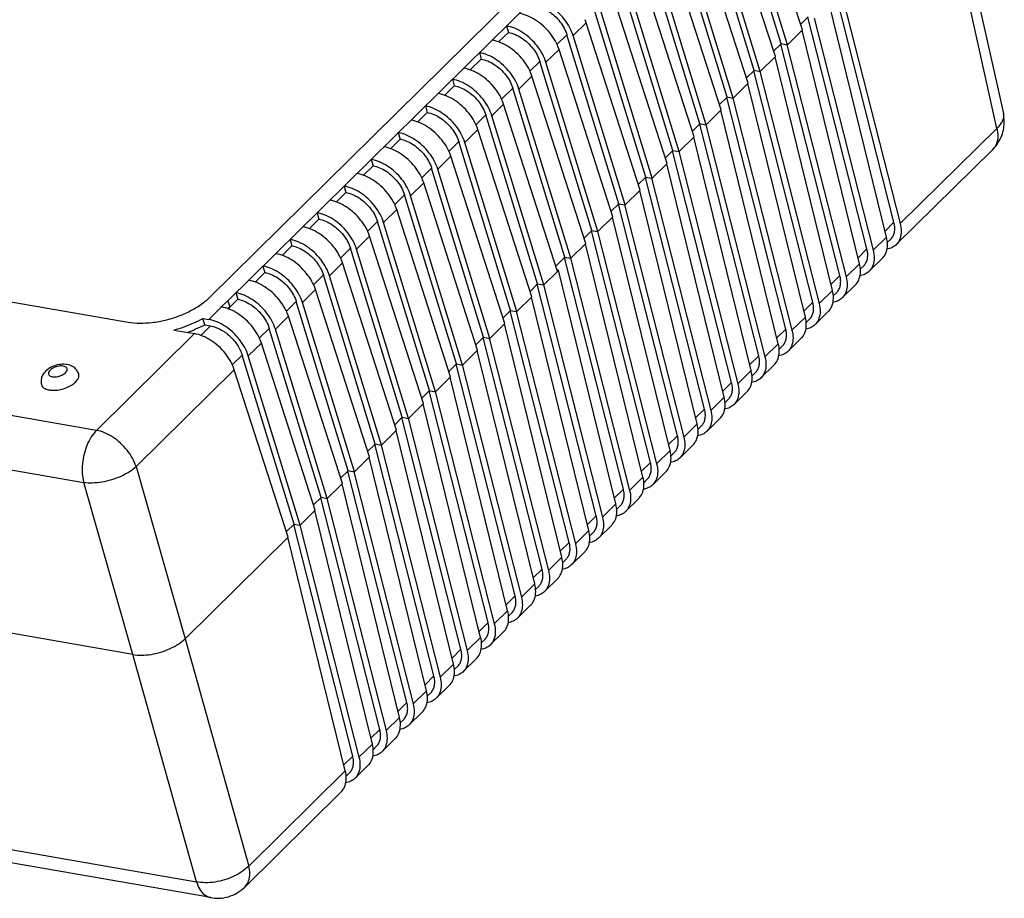
# Model space of a CAD drawing. Units: inches. Extents: x -254 to 777, y 37 to 407.
# Drawn here: x 535 to 586, y 142 to 187 of the extents above; entities that cross this region are included whole.
import ezdxf

# ---------------------------------------------------------------- set-up
doc = ezdxf.new("R2010")
doc.units = ezdxf.units.IN
doc.header["$LTSCALE"] = 0.64311
doc.header["$MEASUREMENT"] = 0
doc.layers.add('06___PRT_ALL_SURFS', color=7, linetype='CONTINUOUS')

msp = doc.modelspace()

# ---------------------------------------------------------------- linework, layer by layer
at = {"layer": '06___PRT_ALL_SURFS', "color": 7, "linetype": 'Continuous'}
for p, q in [((569.717, 197.731), (544.463, 172.828)), ((545.415, 172.663), (570.669, 197.565)), ((575.095, 186.651), (572.31, 195.294)), ((573.999, 185.941), (571.319, 194.672)), ((574.318, 185.885), (571.635, 194.628)), ((582.784, 194.482), (585.475, 182.335)), ((573.697, 185.272), (570.912, 193.916)), ((585.135, 181.567), (582.411, 193.865)), ((572.601, 184.562), (569.92, 193.294)), ((572.92, 184.506), (570.237, 193.25)), ((572.299, 183.894), (569.514, 192.537)), ((571.202, 183.183), (568.522, 191.915)), ((571.522, 183.128), (568.838, 191.871)), ((570.901, 182.515), (568.116, 191.158)), ((569.804, 181.805), (567.124, 190.537)), ((570.124, 181.749), (567.44, 190.493)), ((569.503, 181.136), (566.718, 189.78)), ((568.406, 180.426), (565.726, 189.158)), ((568.726, 180.371), (566.042, 189.114)), ((568.104, 179.758), (565.319, 188.401)), ((579.826, 176.717), (576.778, 188.681)), ((577.093, 188.646), (580.148, 176.65)), ((567.008, 179.048), (564.328, 187.779)), ((567.328, 178.992), (564.644, 187.735)), ((579.442, 175.953), (576.476, 188.013)), ((575.397, 187.319), (575.004, 186.932)), ((578.427, 175.338), (575.38, 187.303)), ((575.694, 187.267), (578.75, 175.271)), ((559.811, 186.858), (559.905, 186.526)), ((563.246, 186.357), (563.921, 187.023)), ((563.921, 187.023), (563.864, 187.18)), ((566.706, 178.379), (563.921, 187.023)), ((559.401, 186.029), (559.905, 186.526)), ((562.414, 185.892), (562.93, 186.401)), ((565.61, 177.669), (562.93, 186.401)), ((565.93, 177.613), (563.246, 186.357)), ((574.318, 185.885), (575.095, 186.651)), ((578.043, 174.574), (575.078, 186.634)), ((562.523, 185.644), (562.466, 185.801)), ((573.999, 185.941), (573.606, 185.554)), ((573.977, 185.944), (574.318, 185.885)), ((577.029, 173.959), (573.982, 185.924)), ((574.306, 185.898), (574.296, 185.889)), ((574.296, 185.889), (577.352, 173.892)), ((558.413, 185.48), (558.507, 185.147)), ((561.848, 184.978), (562.523, 185.644)), ((565.308, 177.001), (562.523, 185.644)), ((572.92, 184.506), (573.697, 185.272)), ((576.645, 173.196), (573.68, 185.256)), ((557.937, 184.585), (558.507, 185.147)), ((561.016, 184.514), (561.532, 185.022)), ((564.212, 176.29), (561.532, 185.022)), ((564.532, 176.235), (561.848, 184.978)), ((560.45, 183.599), (561.125, 184.265)), ((561.125, 184.265), (561.068, 184.422)), ((563.91, 175.622), (561.125, 184.265)), ((572.601, 184.562), (572.208, 184.175)), ((572.579, 184.566), (572.92, 184.506)), ((575.631, 172.581), (572.584, 184.546)), ((572.907, 184.519), (572.898, 184.51)), ((572.898, 184.51), (575.954, 172.514)), ((556.605, 183.272), (557.109, 183.769)), ((557.015, 184.101), (557.109, 183.769)), ((559.549, 183.067), (560.134, 183.643)), ((562.814, 174.912), (560.134, 183.643)), ((571.522, 183.128), (572.299, 183.894)), ((575.247, 171.817), (572.282, 183.877)), ((563.133, 174.856), (560.45, 183.599)), ((571.202, 183.183), (570.81, 182.796)), ((571.18, 183.187), (571.522, 183.128)), ((574.233, 171.202), (571.186, 183.167)), ((571.509, 183.141), (571.5, 183.132)), ((571.5, 183.132), (574.556, 171.135)), ((555.616, 182.723), (555.711, 182.39)), ((559.052, 182.221), (559.658, 182.819)), ((559.658, 182.819), (559.601, 182.976)), ((562.442, 174.175), (559.658, 182.819)), ((555.207, 181.893), (555.711, 182.39)), ((558.22, 181.757), (558.736, 182.265)), ((561.416, 173.533), (558.736, 182.265)), ((561.735, 173.478), (559.052, 182.221)), ((570.124, 181.749), (570.901, 182.515)), ((573.849, 170.438), (570.884, 182.498)), ((558.329, 181.508), (558.272, 181.665)), ((569.804, 181.805), (569.412, 181.418)), ((569.782, 181.809), (570.124, 181.749)), ((572.835, 169.824), (569.788, 181.788)), ((570.111, 181.762), (570.102, 181.753)), ((570.102, 181.753), (573.158, 169.757)), ((554.218, 181.344), (554.312, 181.011)), ((557.654, 180.842), (558.329, 181.508)), ((561.114, 172.865), (558.329, 181.508)), ((568.726, 180.371), (569.503, 181.136)), ((572.451, 169.06), (569.486, 181.12)), ((585.135, 181.567), (580.148, 176.65)), ((553.809, 180.515), (554.312, 181.011)), ((556.822, 180.378), (557.338, 180.886)), ((560.018, 172.155), (557.338, 180.886)), ((560.337, 172.099), (557.654, 180.842)), ((556.255, 179.464), (556.931, 180.13)), ((556.931, 180.13), (556.873, 180.287)), ((559.716, 171.486), (556.931, 180.13)), ((568.406, 180.426), (568.014, 180.039)), ((568.384, 180.43), (568.726, 180.371)), ((571.437, 168.445), (568.389, 180.41)), ((568.713, 180.383), (568.704, 180.374)), ((568.704, 180.374), (571.76, 168.378)), ((579.944, 175.565), (584.927, 180.478)), ((584.985, 180.543), (584.926, 180.478)), ((552.411, 179.136), (552.914, 179.633)), ((552.82, 179.965), (552.914, 179.633)), ((567.328, 178.992), (568.104, 179.758)), ((571.053, 167.681), (568.088, 179.741)), ((555.424, 178.999), (555.939, 179.508)), ((558.619, 170.776), (555.939, 179.508)), ((558.939, 170.72), (556.255, 179.464)), ((567.008, 179.048), (566.616, 178.661)), ((566.986, 179.051), (567.328, 178.992)), ((551.422, 178.587), (551.516, 178.254)), ((554.857, 178.085), (555.533, 178.751)), ((555.533, 178.751), (555.475, 178.908)), ((558.318, 170.108), (555.533, 178.751)), ((570.039, 167.066), (566.991, 179.031)), ((567.315, 179.005), (567.306, 178.996)), ((567.306, 178.996), (570.361, 166.999)), ((551.013, 177.758), (551.516, 178.254)), ((554.026, 177.621), (554.541, 178.129)), ((557.221, 169.397), (554.541, 178.129)), ((557.541, 169.342), (554.857, 178.085)), ((565.93, 177.613), (566.706, 178.379)), ((569.655, 166.303), (566.689, 178.363)), ((554.135, 177.372), (554.077, 177.529)), ((565.61, 177.669), (565.218, 177.282)), ((565.588, 177.673), (565.93, 177.613)), ((568.641, 165.688), (565.593, 177.652)), ((565.917, 177.626), (565.908, 177.617)), ((565.908, 177.617), (568.963, 165.621)), ((550.024, 177.208), (550.118, 176.875)), ((553.459, 176.706), (554.135, 177.372)), ((556.92, 168.729), (554.135, 177.372)), ((549.615, 176.379), (550.118, 176.875)), ((552.628, 176.242), (553.143, 176.75)), ((555.823, 168.019), (553.143, 176.75)), ((556.143, 167.963), (553.459, 176.706)), ((564.532, 176.235), (565.308, 177.001)), ((568.257, 164.924), (565.291, 176.984)), ((579.826, 176.717), (579.365, 176.263)), ((552.737, 175.994), (552.679, 176.151)), ((564.212, 176.29), (563.819, 175.903)), ((564.19, 176.294), (564.532, 176.235)), ((567.243, 164.309), (564.195, 176.274)), ((564.519, 176.248), (564.51, 176.239)), ((564.51, 176.239), (567.565, 164.242)), ((514.876, 175.975), (540.256, 171.56)), ((548.217, 175), (548.72, 175.497)), ((548.626, 175.829), (548.72, 175.497)), ((552.061, 175.328), (552.737, 175.994)), ((555.522, 167.35), (552.737, 175.994)), ((563.133, 174.856), (563.91, 175.622)), ((566.859, 163.545), (563.893, 175.605)), ((579.442, 175.953), (578.75, 175.271)), ((579.662, 175.849), (579.477, 175.666)), ((551.23, 174.863), (551.745, 175.372)), ((554.425, 166.64), (551.745, 175.372)), ((554.745, 166.584), (552.061, 175.328)), ((578.427, 175.338), (577.967, 174.884)), ((550.663, 173.949), (551.338, 174.615)), ((551.338, 174.615), (551.281, 174.772)), ((554.123, 165.972), (551.338, 174.615)), ((562.814, 174.912), (562.352, 174.456)), ((562.792, 174.916), (563.133, 174.856)), ((565.845, 162.931), (562.797, 174.895)), ((563.121, 174.869), (563.112, 174.86)), ((563.112, 174.86), (566.167, 162.864)), ((578.043, 174.574), (577.352, 173.892)), ((578.264, 174.47), (578.079, 174.287)), ((578.546, 174.186), (579.229, 174.86)), ((546.818, 173.622), (547.322, 174.118)), ((547.228, 174.451), (547.322, 174.118)), ((549.832, 173.485), (550.347, 173.993)), ((553.027, 165.261), (550.347, 173.993)), ((561.735, 173.478), (562.442, 174.175)), ((562.49, 174.247), (562.415, 174.26)), ((562.49, 174.247), (562.436, 174.194)), ((565.46, 162.167), (562.49, 174.247)), ((553.347, 165.206), (550.663, 173.949)), ((561.416, 173.533), (561.023, 173.146)), ((561.394, 173.537), (561.735, 173.478)), ((564.446, 161.552), (561.399, 173.517)), ((561.723, 173.49), (561.713, 173.481)), ((561.713, 173.481), (564.769, 161.485)), ((577.029, 173.959), (576.569, 173.506)), ((577.148, 172.808), (577.831, 173.481)), ((545.83, 173.072), (545.924, 172.74)), ((549.265, 172.571), (549.94, 173.237)), ((549.94, 173.237), (549.883, 173.394)), ((552.725, 164.593), (549.94, 173.237)), ((576.645, 173.196), (575.954, 172.514)), ((576.866, 173.092), (576.681, 172.909)), ((545.415, 172.663), (545.511, 172.332)), ((545.511, 172.332), (545.924, 172.74)), ((548.433, 172.106), (548.949, 172.615)), ((551.629, 163.883), (548.949, 172.615)), ((551.949, 163.827), (549.265, 172.571)), ((560.337, 172.099), (561.114, 172.865)), ((564.062, 160.788), (561.097, 172.848)), ((575.631, 172.581), (575.171, 172.127)), ((544.432, 171.694), (545.088, 172.341)), ((545.056, 172.347), (545.073, 172.36)), ((545.056, 172.347), (545.088, 172.341)), ((545.511, 172.332), (545.418, 172.244)), ((545.418, 172.244), (545.511, 172.332)), ((548.542, 171.858), (548.485, 172.015)), ((560.018, 172.155), (559.625, 171.768)), ((559.996, 172.158), (560.337, 172.099)), ((563.048, 160.173), (560.001, 172.138)), ((560.325, 172.112), (560.315, 172.103)), ((560.315, 172.103), (563.371, 160.106)), ((575.75, 171.429), (576.433, 172.103)), ((538.624, 165.967), (506.376, 171.577)), ((544.22, 171.414), (544.127, 171.747)), ((544.127, 171.747), (544.432, 171.694)), ((547.867, 171.192), (548.542, 171.858)), ((551.327, 163.214), (548.542, 171.858)), ((558.939, 170.72), (559.716, 171.486)), ((562.664, 159.41), (559.699, 171.47)), ((575.247, 171.817), (574.556, 171.135)), ((575.468, 171.713), (575.283, 171.53)), ((538.624, 165.967), (543.69, 170.962)), ((542.629, 171.147), (543.69, 170.962)), ((543.622, 171.132), (543.342, 171.021)), ((544.02, 170.865), (544.523, 171.361)), ((544.22, 171.414), (544.523, 171.361)), ((547.035, 170.728), (547.551, 171.236)), ((550.231, 162.504), (547.551, 171.236)), ((550.55, 162.449), (547.867, 171.192)), ((574.233, 171.202), (573.773, 170.748)), ((546.469, 169.813), (547.144, 170.479)), ((547.144, 170.479), (547.087, 170.636)), ((549.929, 161.836), (547.144, 170.479)), ((558.619, 170.776), (558.227, 170.389)), ((558.598, 170.78), (558.939, 170.72)), ((561.65, 158.795), (558.603, 170.759)), ((558.926, 170.733), (558.917, 170.724)), ((558.917, 170.724), (561.973, 158.728)), ((573.849, 170.438), (573.158, 169.757)), ((574.352, 170.051), (575.035, 170.724)), ((557.541, 169.342), (558.318, 170.108)), ((561.266, 158.031), (558.301, 170.091)), ((574.07, 170.335), (573.884, 170.152)), ((546.153, 169.857), (545.637, 169.349)), ((548.833, 161.126), (546.153, 169.857)), ((549.152, 161.07), (546.469, 169.813)), ((557.221, 169.397), (556.829, 169.01)), ((557.199, 169.401), (557.541, 169.342)), ((572.835, 169.824), (572.375, 169.37)), ((505.718, 168.89), (537.965, 163.28)), ((536.247, 169.209), (536.171, 169.163)), ((540.671, 164.096), (545.746, 169.101)), ((545.746, 169.101), (545.689, 169.258)), ((548.531, 160.457), (545.746, 169.101)), ((560.252, 157.416), (557.205, 169.381)), ((557.528, 169.355), (557.519, 169.345)), ((557.519, 169.345), (560.575, 157.349)), ((572.451, 169.06), (571.76, 168.378)), ((572.672, 168.956), (572.486, 168.773)), ((572.953, 168.672), (573.637, 169.346)), ((556.143, 167.963), (556.92, 168.729)), ((559.868, 156.652), (556.903, 168.712)), ((571.437, 168.445), (570.977, 167.991)), ((555.823, 168.019), (555.431, 167.632)), ((555.801, 168.022), (556.143, 167.963)), ((558.854, 156.038), (555.807, 168.002)), ((556.13, 167.976), (556.121, 167.967)), ((556.121, 167.967), (559.177, 155.97)), ((571.555, 167.293), (572.239, 167.967)), ((554.745, 166.584), (555.522, 167.35)), ((571.053, 167.681), (570.361, 166.999)), ((571.274, 167.577), (571.088, 167.394)), ((558.47, 155.274), (555.505, 167.334)), ((570.039, 167.066), (569.579, 166.613)), ((554.425, 166.64), (554.033, 166.253)), ((554.403, 166.644), (554.745, 166.584)), ((557.456, 154.659), (554.408, 166.624)), ((554.732, 166.597), (554.723, 166.588)), ((554.723, 166.588), (557.778, 154.592)), ((570.157, 165.915), (570.84, 166.588)), ((553.347, 165.206), (554.123, 165.972)), ((557.072, 153.895), (554.107, 165.955)), ((569.655, 166.303), (568.963, 165.621)), ((569.876, 166.199), (569.69, 166.016)), ((568.641, 165.688), (568.18, 165.234)), ((553.027, 165.261), (552.635, 164.874)), ((553.005, 165.265), (553.347, 165.206)), ((556.058, 153.28), (553.01, 165.245)), ((553.334, 165.219), (553.325, 165.21)), ((553.325, 165.21), (556.38, 153.213)), ((568.257, 164.924), (567.565, 164.242)), ((568.477, 164.82), (568.292, 164.637)), ((568.759, 164.536), (569.442, 165.21)), ((551.949, 163.827), (552.725, 164.593)), ((555.674, 152.516), (552.708, 164.576)), ((567.243, 164.309), (566.782, 163.855)), ((540.671, 164.096), (543.202, 155.203)), ((551.629, 163.883), (551.237, 163.496)), ((551.607, 163.887), (551.949, 163.827)), ((554.66, 151.902), (551.612, 163.866)), ((551.936, 163.84), (551.927, 163.831)), ((551.927, 163.831), (554.982, 151.835)), ((567.361, 163.157), (568.044, 163.831)), ((540.497, 154.387), (537.965, 163.28)), ((566.859, 163.545), (566.167, 162.864)), ((567.079, 163.441), (566.894, 163.259)), ((550.55, 162.449), (551.327, 163.214)), ((554.276, 151.138), (551.31, 163.198)), ((565.845, 162.931), (565.384, 162.477)), ((550.231, 162.504), (549.838, 162.117)), ((550.209, 162.508), (550.55, 162.449)), ((553.262, 150.523), (550.214, 162.488)), ((550.538, 162.461), (550.529, 162.452)), ((550.529, 162.452), (553.584, 150.456)), ((565.963, 161.779), (566.646, 162.453)), ((549.152, 161.07), (549.929, 161.836)), ((552.878, 149.759), (549.912, 161.819)), ((565.46, 162.167), (564.769, 161.485)), ((565.681, 162.063), (565.496, 161.88)), ((564.446, 161.552), (563.986, 161.098)), ((548.833, 161.126), (548.44, 160.739)), ((548.811, 161.129), (549.152, 161.07)), ((551.864, 149.144), (548.816, 161.109)), ((549.14, 161.083), (549.13, 161.074)), ((549.13, 161.074), (552.186, 149.077)), ((564.062, 160.788), (563.371, 160.106)), ((564.565, 160.4), (565.248, 161.074)), ((543.202, 155.203), (548.531, 160.457)), ((551.479, 148.381), (548.514, 160.441)), ((564.283, 160.684), (564.098, 160.501)), ((563.048, 160.173), (562.588, 159.719)), ((562.664, 159.41), (561.973, 158.728)), ((562.885, 159.306), (562.7, 159.123)), ((563.167, 159.022), (563.85, 159.695)), ((561.65, 158.795), (561.19, 158.341)), ((561.769, 157.643), (562.452, 158.317)), ((561.266, 158.031), (560.575, 157.349)), ((561.487, 157.927), (561.301, 157.744)), ((560.252, 157.416), (559.792, 156.962)), ((560.371, 156.264), (561.054, 156.938)), ((559.868, 156.652), (559.177, 155.97)), ((560.089, 156.548), (559.903, 156.365)), ((540.497, 154.387), (532.985, 155.694)), ((558.854, 156.038), (558.394, 155.584)), ((543.201, 155.202), (546.493, 143.463)), ((558.47, 155.274), (557.778, 154.592)), ((558.691, 155.17), (558.505, 154.987)), ((558.972, 154.886), (559.656, 155.559)), ((557.456, 154.659), (556.996, 154.205)), ((543.788, 142.648), (540.496, 154.387)), ((557.574, 153.507), (558.258, 154.181)), ((557.072, 153.895), (556.38, 153.213)), ((557.293, 153.791), (557.107, 153.608)), ((556.058, 153.28), (555.598, 152.826)), ((556.176, 152.129), (556.859, 152.802)), ((555.674, 152.516), (554.982, 151.835)), ((555.895, 152.413), (555.709, 152.23)), ((554.66, 151.902), (554.199, 151.448)), ((554.276, 151.138), (553.584, 150.456)), ((554.778, 150.75), (555.461, 151.424)), ((554.496, 151.034), (554.311, 150.851)), ((553.262, 150.523), (552.801, 150.069)), ((552.878, 149.759), (552.186, 149.077)), ((553.098, 149.655), (552.913, 149.472)), ((553.38, 149.371), (554.063, 150.045)), ((551.864, 149.144), (551.403, 148.691)), ((551.982, 147.993), (552.665, 148.666)), ((511.818, 148.209), (543.788, 142.648)), ((551.479, 148.381), (546.493, 143.463)), ((551.7, 148.277), (551.515, 148.094)), ((544.537, 141.828), (512.568, 147.39)), ((546.285, 142.375), (551.267, 147.288))]:
    msp.add_line(p, q, dxfattribs=at)
for points, start_tangent, end_tangent in [([(563.246, 186.357), (563.065, 186.787), (562.792, 187.203), (562.447, 187.578), (562.05, 187.888), (561.628, 188.113), (561.209, 188.237)], (-7.452927, 24.281966), (-25.024141, 4.353434)), ([(561.303, 187.904), (561.638, 187.804), (561.975, 187.624), (562.292, 187.376), (562.568, 187.076), (562.785, 186.744), (562.93, 186.401)], (25.014969, -4.405828), (7.452927, -24.281966)), ([(562.466, 185.801), (562.337, 186.069), (562.06, 186.481), (561.711, 186.852), (561.311, 187.159), (560.887, 187.382), (560.467, 187.506)], (-9.592017, 23.519209), (-25.024141, 4.353434)), ([(561.848, 184.978), (561.667, 185.408), (561.394, 185.824), (561.048, 186.199), (560.652, 186.509), (560.23, 186.734), (559.811, 186.858)], (-7.452927, 24.281966), (-25.024141, 4.353434)), ([(559.905, 186.526), (560.24, 186.426), (560.577, 186.246), (560.894, 185.998), (561.17, 185.698), (561.387, 185.365), (561.532, 185.022)], (25.014969, -4.405828), (7.452927, -24.281966)), ([(561.068, 184.422), (560.939, 184.69), (560.662, 185.102), (560.312, 185.474), (559.913, 185.781), (559.489, 186.003), (559.069, 186.127)], (-9.592017, 23.519209), (-25.024141, 4.353434)), ([(560.45, 183.599), (560.269, 184.029), (559.996, 184.445), (559.65, 184.821), (559.254, 185.131), (558.832, 185.355), (558.413, 185.48)], (-7.452927, 24.281966), (-25.024141, 4.353434)), ([(559.601, 182.976), (559.472, 183.244), (559.195, 183.656), (558.846, 184.028), (558.447, 184.335), (558.024, 184.559), (557.605, 184.683)], (-9.587339, 23.521117), (-25.014863, 4.406429)), ([(558.507, 185.147), (558.842, 185.047), (559.179, 184.867), (559.495, 184.619), (559.772, 184.319), (559.989, 183.987), (560.134, 183.643)], (25.014969, -4.405828), (7.452927, -24.281966)), ([(559.052, 182.221), (558.87, 182.651), (558.598, 183.067), (558.252, 183.442), (557.856, 183.752), (557.434, 183.977), (557.015, 184.101)], (-7.452927, 24.281966), (-25.024141, 4.353434)), ([(557.109, 183.769), (557.444, 183.668), (557.781, 183.489), (558.097, 183.241), (558.373, 182.941), (558.591, 182.608), (558.736, 182.265)], (25.014969, -4.405828), (7.452927, -24.281966)), ([(558.272, 181.665), (558.143, 181.933), (557.866, 182.345), (557.516, 182.716), (557.117, 183.023), (556.693, 183.246), (556.273, 183.37)], (-9.592017, 23.519209), (-25.024141, 4.353434)), ([(557.654, 180.842), (557.472, 181.272), (557.2, 181.688), (556.854, 182.063), (556.457, 182.373), (556.036, 182.598), (555.616, 182.723)], (-7.452927, 24.281966), (-25.024141, 4.353434)), ([(555.711, 182.39), (556.046, 182.29), (556.382, 182.11), (556.699, 181.862), (556.975, 181.562), (557.193, 181.23), (557.338, 180.886)], (25.014969, -4.405828), (7.452927, -24.281966)), ([(584.927, 180.478), (585.213, 180.834), (585.396, 181.202), (585.495, 181.572), (585.522, 181.947), (585.475, 182.335)], (18.086131, 17.834009), (-5.493294, 24.798865)), ([(585.475, 182.335), (585.48, 182.129), (585.37, 181.846), (585.135, 181.567)], (5.347028, -24.830813), (-18.668829, -17.22309)), ([(556.873, 180.287), (556.745, 180.555), (556.468, 180.966), (556.118, 181.338), (555.718, 181.645), (555.295, 181.868), (554.875, 181.991)], (-9.592017, 23.519209), (-25.024141, 4.353434)), ([(556.255, 179.464), (556.074, 179.893), (555.802, 180.31), (555.456, 180.685), (555.059, 180.995), (554.638, 181.219), (554.218, 181.344)], (-7.452927, 24.281966), (-25.024141, 4.353434)), ([(585.135, 181.567), (585.186, 181.162), (585.129, 180.806), (584.985, 180.543)], (6.166892, -24.639997), (-15.98025, -19.743141)), ([(555.475, 178.908), (555.347, 179.176), (555.07, 179.588), (554.72, 179.959), (554.32, 180.266), (553.897, 180.489), (553.477, 180.613)], (-9.592017, 23.519209), (-25.024141, 4.353434)), ([(554.312, 181.011), (554.648, 180.911), (554.984, 180.731), (555.301, 180.483), (555.577, 180.183), (555.795, 179.851), (555.939, 179.508)], (25.014969, -4.405828), (7.452927, -24.281966)), ([(554.857, 178.085), (554.676, 178.515), (554.404, 178.931), (554.058, 179.306), (553.661, 179.616), (553.239, 179.841), (552.82, 179.965)], (-7.452927, 24.281966), (-25.024141, 4.353434)), ([(552.914, 179.633), (553.249, 179.533), (553.586, 179.353), (553.903, 179.105), (554.179, 178.805), (554.397, 178.472), (554.541, 178.129)], (25.014969, -4.405828), (7.452927, -24.281966)), ([(554.077, 177.529), (553.949, 177.797), (553.672, 178.209), (553.322, 178.58), (552.922, 178.888), (552.499, 179.11), (552.079, 179.234)], (-9.592017, 23.519209), (-25.024141, 4.353434)), ([(553.459, 176.706), (553.278, 177.136), (553.006, 177.552), (552.66, 177.928), (552.263, 178.238), (551.841, 178.462), (551.422, 178.587)], (-7.452927, 24.281966), (-25.024141, 4.353434)), ([(551.516, 178.254), (551.851, 178.154), (552.188, 177.974), (552.505, 177.726), (552.781, 177.426), (552.999, 177.094), (553.143, 176.75)], (25.014969, -4.405828), (7.452927, -24.281966)), ([(552.679, 176.151), (552.55, 176.419), (552.274, 176.83), (551.924, 177.202), (551.524, 177.509), (551.101, 177.732), (550.681, 177.856)], (-9.592017, 23.519209), (-25.024141, 4.353434)), ([(552.061, 175.328), (551.88, 175.758), (551.608, 176.174), (551.262, 176.549), (550.865, 176.859), (550.443, 177.084), (550.024, 177.208)], (-7.452927, 24.281966), (-25.024141, 4.353434)), ([(550.118, 176.875), (550.453, 176.775), (550.79, 176.596), (551.107, 176.348), (551.383, 176.048), (551.6, 175.715), (551.745, 175.372)], (25.014969, -4.405828), (7.452927, -24.281966)), ([(579.662, 175.849), (579.695, 175.884), (579.799, 176.048), (579.856, 176.246), (579.865, 176.472), (579.826, 176.717)], (18.097719, 17.822249), (-6.269429, 24.614107)), ([(580.148, 176.65), (580.201, 176.247), (580.145, 175.892), (579.985, 175.608), (579.944, 175.565)], (6.269429, -24.614107), (-18.119779, -17.799821)), ([(551.281, 174.772), (551.152, 175.04), (550.875, 175.452), (550.526, 175.823), (550.126, 176.13), (549.702, 176.353), (549.283, 176.477)], (-9.592017, 23.519209), (-25.024141, 4.353434)), ([(550.663, 173.949), (550.482, 174.379), (550.209, 174.795), (549.864, 175.17), (549.467, 175.48), (549.045, 175.705), (548.626, 175.829)], (-7.452927, 24.281966), (-25.024141, 4.353434)), ([(548.72, 175.497), (549.055, 175.397), (549.392, 175.217), (549.709, 174.969), (549.985, 174.669), (550.202, 174.336), (550.347, 173.993)], (25.014969, -4.405828), (7.452927, -24.281966)), ([(579.229, 174.86), (579.27, 174.904), (579.433, 175.19), (579.491, 175.547), (579.442, 175.953)], (18.119, 17.800613), (-6.06475, 24.665336)), ([(579.944, 175.565), (579.73, 175.414), (579.459, 175.331)], (-18.119779, -17.799821), (-25.083139, -3.999516)), ([(549.883, 173.394), (549.754, 173.661), (549.477, 174.073), (549.128, 174.445), (548.728, 174.752), (548.304, 174.974), (547.884, 175.098)], (-9.592017, 23.519209), (-25.024141, 4.353434)), ([(578.264, 174.47), (578.297, 174.505), (578.401, 174.669), (578.458, 174.868), (578.467, 175.094), (578.427, 175.338)], (18.097719, 17.822249), (-6.269429, 24.614107)), ([(578.75, 175.271), (578.803, 174.868), (578.747, 174.513), (578.587, 174.23), (578.546, 174.187)], (6.269429, -24.614107), (-18.119779, -17.799821)), ([(577.831, 173.482), (577.872, 173.525), (578.035, 173.811), (578.093, 174.169), (578.043, 174.574)], (18.119, 17.800613), (-6.06475, 24.665336)), ([(549.265, 172.571), (549.084, 173), (548.811, 173.416), (548.466, 173.792), (548.069, 174.102), (547.647, 174.326), (547.228, 174.451)], (-7.452927, 24.281966), (-25.024141, 4.353434)), ([(547.322, 174.118), (547.657, 174.018), (547.994, 173.838), (548.311, 173.59), (548.587, 173.29), (548.804, 172.958), (548.949, 172.615)], (25.014969, -4.405828), (7.452927, -24.281966)), ([(578.546, 174.187), (578.332, 174.036), (578.061, 173.952)], (-18.119779, -17.799821), (-25.083139, -3.999516)), ([(548.485, 172.015), (548.356, 172.283), (548.079, 172.695), (547.73, 173.066), (547.33, 173.373), (546.906, 173.596), (546.486, 173.72)], (-9.592017, 23.519209), (-25.024141, 4.353434)), ([(576.866, 173.092), (576.899, 173.126), (577.003, 173.291), (577.06, 173.489), (577.069, 173.715), (577.029, 173.959)], (18.097719, 17.822249), (-6.269429, 24.614107)), ([(577.352, 173.892), (577.405, 173.49), (577.349, 173.135), (577.189, 172.851), (577.148, 172.808)], (6.269429, -24.614107), (-18.119779, -17.799821)), ([(547.867, 171.192), (547.686, 171.622), (547.413, 172.038), (547.067, 172.413), (546.671, 172.723), (546.249, 172.948), (545.83, 173.072)], (-7.452927, 24.281966), (-25.024141, 4.353434)), ([(576.433, 172.103), (576.474, 172.146), (576.637, 172.432), (576.695, 172.79), (576.645, 173.196)], (18.119, 17.800613), (-6.06475, 24.665336)), ([(540.256, 171.56), (540.852, 171.506), (541.504, 171.541), (542.18, 171.662), (542.846, 171.862), (543.469, 172.133), (544.017, 172.461), (544.463, 172.828)], (25.024141, -4.353434), (18.086131, 17.834009)), ([(545.073, 172.36), (545.182, 172.45), (545.302, 172.556), (545.415, 172.663)], (19.826712, 15.876444), (18.086131, 17.834009)), ([(545.924, 172.74), (546.259, 172.64), (546.596, 172.46), (546.913, 172.212), (547.189, 171.912), (547.406, 171.579), (547.551, 171.236)], (25.014969, -4.405828), (7.452927, -24.281966)), ([(575.468, 171.713), (575.501, 171.748), (575.605, 171.912), (575.662, 172.111), (575.671, 172.336), (575.631, 172.581)], (18.097719, 17.822249), (-6.269429, 24.614107)), ([(575.954, 172.514), (576.007, 172.111), (575.951, 171.756), (575.79, 171.472), (575.75, 171.429)], (6.269429, -24.614107), (-18.119779, -17.799821)), ([(577.148, 172.808), (576.933, 172.657), (576.663, 172.574)], (-18.119779, -17.799821), (-25.083139, -3.999516)), ([(547.087, 170.636), (546.958, 170.904), (546.681, 171.316), (546.331, 171.687), (545.932, 171.995), (545.508, 172.217), (545.088, 172.341)], (-9.592017, 23.519209), (-25.024141, 4.353434)), ([(542.629, 171.147), (543.15, 171.316), (543.652, 171.517), (544.127, 171.747)], (24.401551, 7.051547), (22.455023, 11.871477)), ([(546.469, 169.813), (546.288, 170.243), (546.015, 170.659), (545.669, 171.035), (545.273, 171.345), (544.851, 171.569), (544.432, 171.694)], (-7.452927, 24.281966), (-25.024141, 4.353434)), ([(575.035, 170.725), (575.076, 170.768), (575.239, 171.054), (575.297, 171.411), (575.247, 171.817)], (18.119, 17.800613), (-6.06475, 24.665336)), ([(575.75, 171.429), (575.535, 171.279), (575.265, 171.195)], (-18.119779, -17.799821), (-25.083139, -3.999516)), ([(544.22, 171.414), (543.748, 171.186), (543.622, 171.132)], (-22.458605, -11.864698), (-23.417199, -9.838434)), ([(545.689, 169.258), (545.56, 169.526), (545.283, 169.937), (544.933, 170.309), (544.534, 170.616), (544.11, 170.839), (543.69, 170.962)], (-9.592017, 23.519209), (-25.024141, 4.353434)), ([(544.523, 171.361), (544.773, 171.295), (545.028, 171.181), (545.278, 171.026), (545.513, 170.834), (545.726, 170.613), (545.907, 170.37), (546.051, 170.115), (546.153, 169.857)], (25.024141, -4.353434), (7.452927, -24.281966)), ([(574.07, 170.335), (574.102, 170.369), (574.206, 170.533), (574.264, 170.732), (574.273, 170.958), (574.233, 171.202)], (18.097719, 17.822249), (-6.269429, 24.614107)), ([(574.556, 171.135), (574.609, 170.732), (574.553, 170.377), (574.392, 170.094), (574.352, 170.051)], (6.269429, -24.614107), (-18.119779, -17.799821)), ([(573.637, 169.346), (573.678, 169.389), (573.841, 169.675), (573.899, 170.033), (573.849, 170.438)], (18.119, 17.800613), (-6.06475, 24.665336)), ([(574.352, 170.051), (574.137, 169.9), (573.867, 169.817)], (-18.119779, -17.799821), (-25.083139, -3.999516)), ([(537.708, 168.871), (537.629, 169.045), (537.45, 169.23), (537.182, 169.35), (536.858, 169.38), (536.54, 169.328), (536.247, 169.209)], (-6.932166, 24.435734), (-22.285479, -12.186773)), ([(572.672, 168.956), (572.704, 168.991), (572.808, 169.155), (572.866, 169.353), (572.875, 169.579), (572.835, 169.824)], (18.097719, 17.822249), (-6.269429, 24.614107)), ([(573.158, 169.757), (573.21, 169.354), (573.155, 168.999), (572.994, 168.715), (572.954, 168.672)], (6.269429, -24.614107), (-18.119779, -17.799821)), ([(535.996, 169.025), (535.84, 168.818), (535.767, 168.596), (535.774, 168.369), (535.784, 168.327)], (-18.086132, -17.834008), (6.932166, -24.435734)), ([(536.171, 169.163), (535.996, 169.025)], (-21.374461, -13.721969), (-18.086132, -17.834008)), ([(536.23, 169.081), (536.164, 168.994), (536.143, 168.908), (536.17, 168.832), (536.242, 168.773), (536.352, 168.738), (536.489, 168.73), (536.64, 168.75), (536.79, 168.795), (536.924, 168.861), (537.029, 168.942)], (-18.086131, -17.834009), (18.086131, 17.834009)), ([(537.029, 168.942), (537.095, 169.03), (537.116, 169.116), (537.089, 169.192), (537.017, 169.25), (536.907, 169.285), (536.77, 169.293), (536.619, 169.274), (536.469, 169.229), (536.335, 169.162), (536.23, 169.081)], (18.086131, 17.834009), (-18.086131, -17.834009)), ([(572.239, 167.967), (572.28, 168.011), (572.443, 168.297), (572.501, 168.654), (572.451, 169.06)], (18.119, 17.800613), (-6.06475, 24.665336)), ([(535.785, 168.327), (535.828, 168.238), (535.972, 168.122), (536.191, 168.052), (536.465, 168.036), (536.767, 168.075), (537.066, 168.165), (537.334, 168.298), (537.545, 168.46)], (7.09527, -24.388873), (18.086131, 17.834009)), ([(537.545, 168.46), (537.677, 168.636), (537.718, 168.808), (537.708, 168.871)], (18.086131, 17.834009), (-7.09527, 24.388873)), ([(571.274, 167.577), (571.306, 167.612), (571.41, 167.776), (571.468, 167.975), (571.477, 168.2), (571.437, 168.445)], (18.097719, 17.822249), (-6.269429, 24.614107)), ([(571.76, 168.378), (571.812, 167.975), (571.757, 167.62), (571.596, 167.337), (571.556, 167.294)], (6.269429, -24.614107), (-18.119779, -17.799821)), ([(572.954, 168.672), (572.739, 168.521), (572.468, 168.438)], (-18.119779, -17.799821), (-25.083139, -3.999516)), ([(570.841, 166.589), (570.882, 166.632), (571.044, 166.918), (571.103, 167.275), (571.053, 167.681)], (18.119, 17.800613), (-6.06475, 24.665336)), ([(569.876, 166.199), (569.908, 166.233), (570.012, 166.397), (570.07, 166.596), (570.079, 166.822), (570.039, 167.066)], (18.097719, 17.822249), (-6.269429, 24.614107)), ([(570.361, 166.999), (570.414, 166.596), (570.359, 166.242), (570.198, 165.958), (570.157, 165.915)], (6.269429, -24.614107), (-18.119779, -17.799821)), ([(571.556, 167.294), (571.341, 167.143), (571.07, 167.059)], (-18.119779, -17.799821), (-25.083139, -3.999516)), ([(538.624, 165.967), (538.358, 165.636), (538.14, 165.219), (537.984, 164.744), (537.9, 164.24), (537.894, 163.741), (537.965, 163.28)], (-18.086131, -17.834009), (6.235956, -24.622609)), ([(540.671, 164.096), (540.487, 164.523), (540.212, 164.937), (539.864, 165.311), (539.466, 165.619), (539.044, 165.843), (538.624, 165.967)], (-7.620948, 24.229758), (-25.024141, 4.353434)), ([(569.443, 165.21), (569.483, 165.253), (569.646, 165.539), (569.705, 165.897), (569.655, 166.303)], (18.119, 17.800613), (-6.06475, 24.665336)), ([(570.157, 165.915), (569.943, 165.764), (569.672, 165.681)], (-18.119779, -17.799821), (-25.083139, -3.999516)), ([(568.478, 164.82), (568.51, 164.855), (568.614, 165.019), (568.672, 165.217), (568.681, 165.443), (568.641, 165.688)], (18.097719, 17.822249), (-6.269429, 24.614107)), ([(568.963, 165.621), (569.016, 165.218), (568.96, 164.863), (568.8, 164.579), (568.759, 164.536)], (6.269429, -24.614107), (-18.119779, -17.799821)), ([(568.044, 163.831), (568.085, 163.875), (568.248, 164.161), (568.307, 164.518), (568.257, 164.924)], (18.119, 17.800613), (-6.06475, 24.665336)), ([(567.079, 163.442), (567.112, 163.476), (567.216, 163.64), (567.273, 163.839), (567.283, 164.065), (567.243, 164.309)], (18.097719, 17.822249), (-6.269429, 24.614107)), ([(568.759, 164.536), (568.545, 164.385), (568.274, 164.302)], (-18.119779, -17.799821), (-25.083139, -3.999516)), ([(539.412, 163.428), (539.896, 163.608), (540.325, 163.836), (540.671, 164.096)], (24.318318, 7.333446), (18.704052, 17.184832)), ([(567.565, 164.242), (567.618, 163.839), (567.562, 163.484), (567.402, 163.201), (567.361, 163.158)], (6.269429, -24.614107), (-18.119779, -17.799821)), ([(537.965, 163.28), (538.413, 163.259), (538.906, 163.309), (539.412, 163.428)], (25.160259, -3.481577), (24.318318, 7.333446)), ([(566.646, 162.453), (566.687, 162.496), (566.85, 162.782), (566.909, 163.14), (566.859, 163.545)], (18.119, 17.800613), (-6.06475, 24.665336)), ([(565.681, 162.063), (565.714, 162.097), (565.818, 162.262), (565.875, 162.46), (565.884, 162.686), (565.845, 162.931)], (18.097719, 17.822249), (-6.269429, 24.614107)), ([(566.167, 162.864), (566.22, 162.461), (566.164, 162.106), (566.004, 161.822), (565.963, 161.779)], (6.269429, -24.614107), (-18.119779, -17.799821)), ([(567.361, 163.158), (567.147, 163.007), (566.876, 162.923)], (-18.119779, -17.799821), (-25.083139, -3.999516)), ([(565.248, 161.074), (565.289, 161.118), (565.452, 161.403), (565.51, 161.761), (565.46, 162.167)], (18.119, 17.800613), (-6.06475, 24.665336)), ([(565.963, 161.779), (565.749, 161.628), (565.478, 161.545)], (-18.119779, -17.799821), (-25.083139, -3.999516)), ([(564.283, 160.684), (564.316, 160.719), (564.42, 160.883), (564.477, 161.082), (564.486, 161.307), (564.446, 161.552)], (18.097719, 17.822249), (-6.269429, 24.614107)), ([(564.769, 161.485), (564.822, 161.082), (564.766, 160.727), (564.606, 160.444), (564.565, 160.401)], (6.269429, -24.614107), (-18.119779, -17.799821)), ([(563.85, 159.696), (563.891, 159.739), (564.054, 160.025), (564.112, 160.382), (564.062, 160.788)], (18.119, 17.800613), (-6.06475, 24.665336)), ([(564.565, 160.401), (564.351, 160.25), (564.08, 160.166)], (-18.119779, -17.799821), (-25.083139, -3.999516)), ([(562.885, 159.306), (562.918, 159.34), (563.022, 159.504), (563.079, 159.703), (563.088, 159.929), (563.048, 160.173)], (18.097719, 17.822249), (-6.269429, 24.614107)), ([(563.371, 160.106), (563.424, 159.703), (563.368, 159.349), (563.207, 159.065), (563.167, 159.022)], (6.269429, -24.614107), (-18.119779, -17.799821)), ([(562.452, 158.317), (562.493, 158.36), (562.656, 158.646), (562.714, 159.004), (562.664, 159.41)], (18.119, 17.800613), (-6.06475, 24.665336)), ([(561.487, 157.927), (561.52, 157.962), (561.623, 158.126), (561.681, 158.324), (561.69, 158.55), (561.65, 158.795)], (18.097719, 17.822249), (-6.269429, 24.614107)), ([(561.973, 158.728), (562.026, 158.325), (561.97, 157.97), (561.809, 157.686), (561.769, 157.643)], (6.269429, -24.614107), (-18.119779, -17.799821)), ([(563.167, 159.022), (562.952, 158.871), (562.682, 158.788)], (-18.119779, -17.799821), (-25.083139, -3.999516)), ([(561.054, 156.938), (561.095, 156.982), (561.258, 157.268), (561.316, 157.625), (561.266, 158.031)], (18.119, 17.800613), (-6.06475, 24.665336)), ([(560.089, 156.548), (560.121, 156.583), (560.225, 156.747), (560.283, 156.946), (560.292, 157.172), (560.252, 157.416)], (18.097719, 17.822249), (-6.269429, 24.614107)), ([(560.575, 157.349), (560.628, 156.946), (560.572, 156.591), (560.411, 156.308), (560.371, 156.265)], (6.269429, -24.614107), (-18.119779, -17.799821)), ([(561.769, 157.643), (561.554, 157.492), (561.284, 157.409)], (-18.119779, -17.799821), (-25.083139, -3.999516)), ([(559.656, 155.56), (559.697, 155.603), (559.86, 155.889), (559.918, 156.247), (559.868, 156.652)], (18.119, 17.800613), (-6.06475, 24.665336)), ([(560.371, 156.265), (560.156, 156.114), (559.885, 156.03)], (-18.119779, -17.799821), (-25.083139, -3.999516)), ([(558.691, 155.17), (558.723, 155.204), (558.827, 155.369), (558.885, 155.567), (558.894, 155.793), (558.854, 156.038)], (18.097719, 17.822249), (-6.269429, 24.614107)), ([(559.177, 155.97), (559.229, 155.568), (559.174, 155.213), (559.013, 154.929), (558.973, 154.886)], (6.269429, -24.614107), (-18.119779, -17.799821)), ([(540.497, 154.387), (540.948, 154.352), (541.444, 154.394), (541.95, 154.511), (542.434, 154.693), (542.86, 154.929), (543.202, 155.203)], (25.024141, -4.353434), (18.086131, 17.834009)), ([(558.258, 154.181), (558.299, 154.224), (558.462, 154.51), (558.52, 154.868), (558.47, 155.274)], (18.119, 17.800613), (-6.06475, 24.665336)), ([(557.293, 153.791), (557.325, 153.826), (557.429, 153.99), (557.487, 154.189), (557.496, 154.414), (557.456, 154.659)], (18.097719, 17.822249), (-6.269429, 24.614107)), ([(558.973, 154.886), (558.758, 154.735), (558.487, 154.652)], (-18.119779, -17.799821), (-25.083139, -3.999516)), ([(557.778, 154.592), (557.831, 154.189), (557.776, 153.834), (557.615, 153.55), (557.575, 153.507)], (6.269429, -24.614107), (-18.119779, -17.799821)), ([(556.86, 152.803), (556.9, 152.846), (557.063, 153.132), (557.122, 153.489), (557.072, 153.895)], (18.119, 17.800613), (-6.06475, 24.665336)), ([(555.895, 152.413), (555.927, 152.447), (556.031, 152.611), (556.089, 152.81), (556.098, 153.036), (556.058, 153.28)], (18.097719, 17.822249), (-6.269429, 24.614107)), ([(556.38, 153.213), (556.433, 152.81), (556.378, 152.455), (556.217, 152.172), (556.176, 152.129)], (6.269429, -24.614107), (-18.119779, -17.799821)), ([(557.575, 153.507), (557.36, 153.357), (557.089, 153.273)], (-18.119779, -17.799821), (-25.083139, -3.999516)), ([(555.461, 151.424), (555.502, 151.467), (555.665, 151.753), (555.724, 152.111), (555.674, 152.516)], (18.119, 17.800613), (-6.06475, 24.665336)), ([(556.176, 152.129), (555.962, 151.978), (555.691, 151.895)], (-18.119779, -17.799821), (-25.083139, -3.999516)), ([(554.496, 151.034), (554.529, 151.069), (554.633, 151.233), (554.691, 151.431), (554.7, 151.657), (554.66, 151.902)], (18.097719, 17.822249), (-6.269429, 24.614107)), ([(554.982, 151.835), (555.035, 151.432), (554.979, 151.077), (554.819, 150.793), (554.778, 150.75)], (6.269429, -24.614107), (-18.119779, -17.799821)), ([(554.063, 150.045), (554.104, 150.089), (554.267, 150.375), (554.326, 150.732), (554.276, 151.138)], (18.119, 17.800613), (-6.06475, 24.665336)), ([(554.778, 150.75), (554.564, 150.599), (554.293, 150.516)], (-18.119779, -17.799821), (-25.083139, -3.999516)), ([(553.098, 149.655), (553.131, 149.69), (553.235, 149.854), (553.292, 150.053), (553.301, 150.278), (553.262, 150.523)], (18.097719, 17.822249), (-6.269429, 24.614107)), ([(553.584, 150.456), (553.637, 150.053), (553.581, 149.698), (553.421, 149.415), (553.38, 149.372)], (6.269429, -24.614107), (-18.119779, -17.799821)), ([(552.665, 148.667), (552.706, 148.71), (552.869, 148.996), (552.927, 149.353), (552.878, 149.759)], (18.119, 17.800613), (-6.06475, 24.665336)), ([(551.7, 148.277), (551.733, 148.311), (551.837, 148.476), (551.894, 148.674), (551.903, 148.9), (551.864, 149.144)], (18.097719, 17.822249), (-6.269429, 24.614107)), ([(552.186, 149.077), (552.239, 148.674), (552.183, 148.32), (552.023, 148.036), (551.982, 147.993)], (6.269429, -24.614107), (-18.119779, -17.799821)), ([(553.38, 149.372), (553.166, 149.221), (552.895, 149.137)], (-18.119779, -17.799821), (-25.083139, -3.999516)), ([(551.267, 147.288), (551.308, 147.331), (551.471, 147.617), (551.529, 147.975), (551.479, 148.381)], (18.119, 17.800613), (-6.06475, 24.665336)), ([(551.982, 147.993), (551.768, 147.842), (551.497, 147.759)], (-18.119779, -17.799821), (-25.083139, -3.999516)), ([(546.493, 143.463), (546.155, 143.177), (545.73, 142.933), (545.248, 142.748)], (-17.506551, -18.403279), (-24.318318, -7.333446)), ([(546.284, 142.375), (546.325, 142.418), (546.487, 142.703), (546.544, 143.059), (546.493, 143.463)], (18.126984, 17.792483), (-6.166892, 24.639997)), ([(545.248, 142.748), (544.74, 142.635), (544.242, 142.601), (543.788, 142.648)], (-24.318318, -7.333446), (-24.873179, 5.146353)), ([(543.788, 142.648), (543.951, 142.277), (544.175, 142.006), (544.445, 141.851), (544.537, 141.829)], (7.594162, -24.238166), (25.032118, -4.307329)), ([(544.537, 141.829), (544.957, 141.8), (545.439, 141.878), (545.892, 142.074), (546.285, 142.375)], (25.023587, -4.356616), (18.086131, 17.834009))]:
    msp.add_spline(points, degree=3, dxfattribs=dict(at, start_tangent=start_tangent, end_tangent=end_tangent))

doc.saveas('drawing.dxf')
